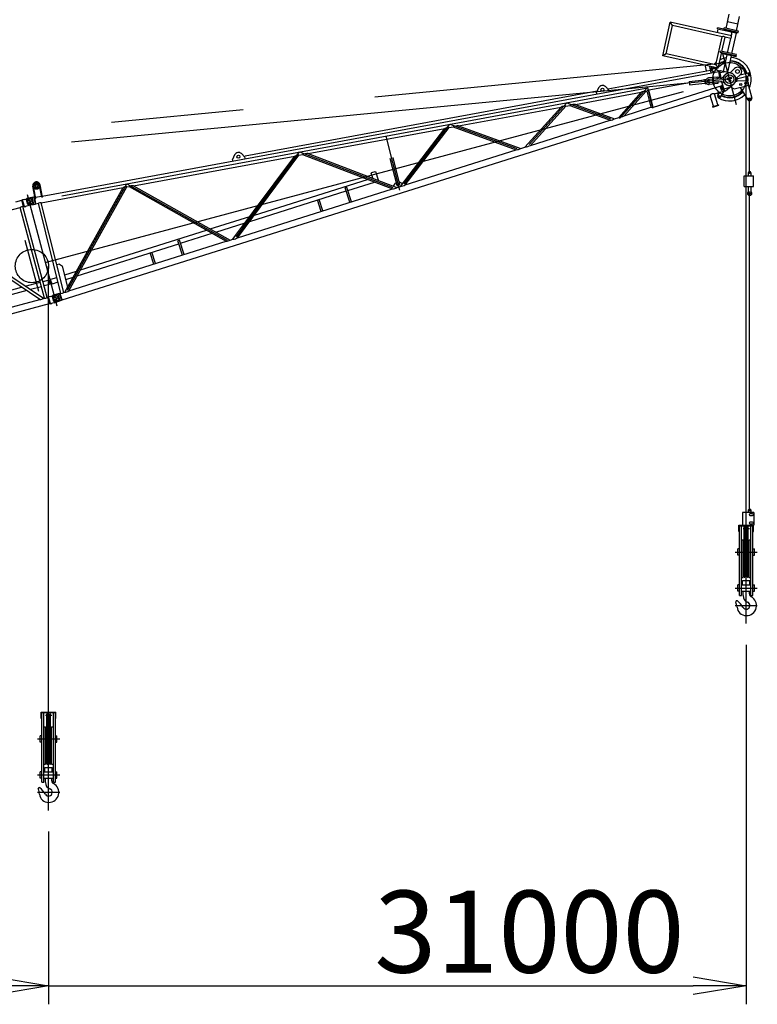
# Model space of a CAD drawing. Extents: x 3 to 208, y -2 to 295.
# Drawn here: x 136 to 164, y 181 to 218 of the extents above; entities that cross this region are included whole.
import ezdxf

# ---------------------------------------------------------------- set-up
doc = ezdxf.new("R2010")
doc.units = 0
doc.header["$LTSCALE"] = 20
for name, pattern in [('CENTER', [2, 1.25, -0.25, 0.25, -0.25]), ('HIDDEN', [0.375, 0.25, -0.125]), ('PHANTOM', [2.5, 1.25, -0.25, 0.25, -0.25, 0.25, -0.25])]:
    doc.linetypes.add(name, pattern=pattern)
doc.layers.get('0').update_dxf_attribs({"linetype": 'CONTINUOUS'})
doc.layers.add('Z0', color=7, linetype='CONTINUOUS')
doc.dimstyles.new('Z001', dxfattribs={"dimtxt": 3.1, "dimasz": 2, "dimexe": 0.7, "dimexo": 0.8, "dimgap": 0.09, "dimtad": 1, "dimdec": 3, "dimlfac": 250, "dimdsep": 46, "dimtxsty": 'STANDARD', "dimcen": 0.09, "dimaunit": 1, "dimadec": 4, "dimazin": 2, "dimtfac": 0.903226, "dimtdec": 4, "dimtmove": 0, "dimatfit": 3, "dimfxl": 1, "dimtvp": 0.66129, "dimtolj": 1, "dimtzin": 0, "dimarcsym": 0})

# ---------------------------------------------------------------- blocks, each defined once
blk = doc.blocks.new('_OPEN')
at = {"color": 0, "linetype": 'BYBLOCK', "lineweight": -2}
for p, q in [((-1, 0.166667), (0, 0)), ((0, 0), (-1, -0.166667)), ((0, 0), (-1, 0))]:
    blk.add_line(p, q, dxfattribs=at)
blk = doc.blocks.new('*D19')
at = {"layer": 'Z0', "color": 0, "linetype": 'BYBLOCK', "lineweight": -2}
for p, q in [((137.323, 187.12), (137.323, 180.582)), ((110.934, 181.282), (135.323, 181.282))]:
    blk.add_line(p, q, dxfattribs=at)
at = {"layer": 'Z0', "color": 0, "linetype": 'BYBLOCK', "xscale": 2, "yscale": 2, "zscale": 2}
blk.add_blockref('_OPEN', (137.323, 181.282), dxfattribs=at)
at = {"layer": 'Z0', "color": 0, "linetype": 'BYBLOCK', "insert": (129.123, 183.332), "char_height": 3.1, "attachment_point": 5, "line_spacing_factor": 0.774194}
blk.add_mtext('\\A1;24400', dxfattribs=at)
blk = doc.blocks.new('_NONE')
blk = doc.blocks.new('*D20')
at = {"layer": 'Z0', "color": 0, "linetype": 'BYBLOCK', "lineweight": -2}
for p, q in [((163.712, 194.191), (163.712, 180.582)), ((137.323, 187.12), (137.323, 180.582)), ((137.323, 181.282), (161.712, 181.282))]:
    blk.add_line(p, q, dxfattribs=at)
at = {"layer": 'Z0', "color": 0, "linetype": 'BYBLOCK', "xscale": 2, "yscale": 2, "zscale": 2}
blk.add_blockref('_OPEN', (163.712, 181.282), dxfattribs=at)
at = {"layer": 'Z0', "color": 0, "linetype": 'BYBLOCK', "insert": (155.512, 183.332), "char_height": 3.1, "attachment_point": 5, "line_spacing_factor": 0.774194}
blk.add_mtext('\\A1;31000', dxfattribs=at)

msp = doc.modelspace()

# ---------------------------------------------------------------- linework, layer by layer
at = {"layer": 'Z0', "color": 3, "linetype": 'CONTINUOUS'}
for p, q in [((162.9529219, 217.5161242), (163.0735109, 218.0547913)), ((160.5535165, 216.4767897), (160.8394344, 217.7539774)), ((163.1512143, 217.2364504), (160.8394344, 217.7539774)), ((160.9218382, 217.6240371), (160.8394344, 217.7539774)), ((163.3983119, 217.6746541), (163.0079734, 217.7620374)), ((163.3432604, 217.4287408), (163.4638494, 217.967408)), ((160.6834568, 216.5591936), (160.9218382, 217.6240371)), ((162.8063927, 217.202151), (160.9218382, 217.6240371)), ((162.6223005, 217.5040596), (162.630165, 217.5391901)), ((162.6223005, 217.5040596), (163.1604859, 217.3835786)), ((162.6242573, 217.3544177), (162.6560648, 217.4965009)), ((163.3718082, 217.373162), (162.630165, 217.5391901)), ((162.8643682, 217.4867602), (162.8748542, 217.5336008)), ((162.8643682, 217.4867602), (163.4108421, 217.3644236)), ((163.4213281, 217.4112642), (162.8748542, 217.5336008)), ((163.1121805, 217.2451887), (163.1599527, 217.2754842)), ((163.1742835, 217.3394998), (163.143988, 217.3872719)), ((163.1512143, 217.2364504), (163.1830218, 217.3785336)), ((163.1687745, 217.3817231), (163.1707843, 217.3907009)), ((163.1687745, 217.3817231), (163.3639437, 217.3380315)), ((163.3659536, 217.3470093), (163.1707843, 217.3907009)), ((163.17493, 216.5605439), (163.3496964, 217.341221)), ((163.3639437, 217.3380315), (163.3659536, 217.3470093)), ((163.3681679, 217.3569007), (163.3718082, 217.373162)), ((162.5680113, 216.1373075), (162.8063927, 217.202151)), ((162.7933741, 216.645961), (162.9125647, 217.1783828)), ((163.1274461, 217.1302783), (162.9125647, 217.1783828)), ((163.0082554, 216.5978565), (163.1274461, 217.1302783)), ((160.6834568, 216.5591936), (160.5535165, 216.4767897)), ((162.5680113, 216.1373075), (160.6834568, 216.5591936)), ((162.6504151, 216.0073671), (162.7855096, 216.6108305)), ((162.7324235, 216.6227146), (162.740288, 216.6578451)), ((162.7324235, 216.6227146), (163.3374483, 216.4872707)), ((163.3453127, 216.5224011), (162.740288, 216.6578451)), ((162.8195222, 216.5540282), (162.8300082, 216.6008688)), ((163.3269623, 216.44043), (162.8195222, 216.5540282)), ((162.8500918, 215.8913438), (162.9899049, 216.5158854)), ((163.3374483, 216.4872707), (163.3453127, 216.5224011)), ((162.6504151, 216.0073671), (160.5535165, 216.4767897)), ((162.5680113, 216.1373075), (162.6504151, 216.0073671)), ((163.0167664, 215.8540311), (163.1565795, 216.4785728)), ((163.3269623, 216.44043), (163.3374483, 216.4872707)), ((137.0814617, 211.171441), (162.671338, 215.8847334)), ((158.4778203, 215.2235871), (162.3678402, 215.9400736)), ((162.178193, 216.1085074), (162.1621466, 216.0852155)), ((162.1621466, 216.0852155), (162.1947516, 215.9081932)), ((162.178193, 216.1085074), (162.1894019, 216.110572)), ((162.3876568, 215.8324834), (162.3427602, 216.0762404)), ((162.4002401, 215.9336413), (162.5260612, 215.8579755)), ((162.4401342, 215.8872616), (162.4362255, 215.9120005)), ((162.4401342, 215.8872616), (162.4527773, 215.8892592)), ((162.4527773, 215.8892592), (162.4505448, 215.9033892)), ((162.4620836, 216.036478), (162.6927732, 215.8977468)), ((162.671338, 215.8847334), (162.7001895, 215.9022493)), ((162.7119279, 215.6720087), (162.671338, 215.8847334)), ((162.7382598, 215.9163791), (162.6989215, 215.9091335)), ((162.6989215, 215.9091335), (162.7501328, 215.6310922)), ((162.9376115, 215.8717512), (162.7134126, 215.8304569)), ((163.1348906, 215.8275872), (162.7382598, 215.9163791)), ((163.0244876, 215.8262771), (163.0176269, 215.8538385)), ((163.2735921, 216.0001627), (163.1152795, 215.8473977)), ((163.1342606, 215.8277274), (163.1152795, 215.8473977)), ((163.4957956, 215.7698898), (163.337483, 215.6171249)), ((163.479337, 215.7540079), (163.8054618, 215.8351888)), ((160.0306838, 215.1881656), (161.5632639, 215.4704452)), ((161.5592922, 215.5119605), (162.1406381, 215.5675757)), ((161.5592922, 215.5119605), (161.5714819, 215.3845423)), ((161.5714819, 215.3845423), (162.1528277, 215.4401574)), ((162.0365524, 215.5576182), (162.1397719, 215.5766298)), ((162.1391144, 215.583503), (162.2000942, 215.5893367)), ((162.1391144, 215.583503), (162.1543514, 215.4242301)), ((162.1543514, 215.4242301), (162.2153312, 215.4300638)), ((162.6167245, 215.673395), (162.2902152, 215.6421591)), ((162.6224384, 215.6136677), (162.2959291, 215.5824318)), ((162.3010537, 215.5708673), (162.3202009, 215.5807355)), ((162.3109577, 215.4673399), (162.3010537, 215.5708673)), ((162.634628, 215.4862494), (162.3081187, 215.4550135)), ((162.3109577, 215.4673399), (162.3316287, 215.4612809)), ((162.6403419, 215.4265221), (162.3138326, 215.3952862)), ((162.6387466, 215.6112096), (162.3202009, 215.5807355)), ((162.6501743, 215.491755), (162.3316287, 215.4612809)), ((162.6224384, 215.6136677), (162.6167245, 215.673395)), ((162.6175628, 215.6646321), (162.7004698, 215.6799024)), ((162.634628, 215.4862494), (162.6403419, 215.4265221)), ((162.6387466, 215.6112096), (162.6459484, 215.6199351)), ((162.7286068, 215.6278427), (162.6459484, 215.6199351)), ((162.6588998, 215.4845532), (162.6501743, 215.491755)), ((162.7415583, 215.4924608), (162.6588998, 215.4845532)), ((162.7004698, 215.6799024), (162.7470537, 215.6478096)), ((162.778727, 215.492547), (162.8917037, 215.1346775)), ((163.2385673, 215.4110911), (162.929848, 215.1467194)), ((163.3054416, 215.5046175), (163.368579, 215.5203341)), ((163.337483, 215.6171249), (163.318502, 215.6367952)), ((163.6930921, 215.5374005), (163.368579, 215.5203341)), ((163.8344483, 215.7187423), (163.4414073, 215.6209042)), ((163.7904682, 215.3986396), (163.9209076, 214.8746305)), ((137.8253701, 211.1854231), (159.9793927, 215.26588)), ((144.7639506, 212.6976867), (158.0754935, 215.1494842)), ((157.2566164, 214.6413479), (159.7403364, 215.0988139)), ((158.1299999, 215.2651602), (158.0495753, 215.0944795)), ((158.0604437, 215.0354721), (158.0495753, 215.0944795)), ((158.3856771, 215.3122523), (158.521635, 215.1814262)), ((158.5325033, 215.1224187), (158.521635, 215.1814262)), ((159.7403364, 215.0988139), (158.8891889, 214.1448112)), ((159.9756628, 215.2808638), (158.9234352, 214.1014819)), ((159.9148164, 215.1309506), (159.092167, 214.2088898)), ((159.9148164, 215.1309506), (159.9550742, 215.1383655)), ((159.9550742, 215.1383655), (160.1067174, 214.5291756)), ((159.9756628, 215.2808638), (160.1595064, 214.5423162)), ((160.19685, 214.520633), (160.0306838, 215.1881656)), ((162.7856071, 215.3378839), (160.19685, 214.520633)), ((162.5096896, 215.0340029), (162.8559003, 215.1432989)), ((162.6406451, 214.6191828), (162.5096896, 215.0340029)), ((162.6393668, 214.973007), (162.7150327, 215.0988281)), ((162.7287063, 215.3055338), (162.7515929, 215.3127589)), ((162.7287063, 215.3055338), (162.7720571, 215.168214)), ((162.7422035, 214.9111635), (162.8809347, 215.141853)), ((162.7515929, 215.3127589), (162.7949437, 215.1754392)), ((162.7720571, 215.168214), (162.7949437, 215.1754392)), ((162.7856071, 215.3378839), (162.8117096, 215.3880701)), ((162.7920274, 215.350228), (162.8559003, 215.1432989)), ((162.8559003, 215.1432989), (162.8895963, 215.1413528)), ((163.0850143, 215.279596), (162.8676199, 215.2109662)), ((162.929848, 215.1467194), (162.8917037, 215.1346775)), ((163.1472946, 215.3329297), (163.1404338, 215.3604912)), ((163.1597582, 215.2828602), (163.1472946, 215.3329297)), ((163.1597582, 215.2828602), (163.2567135, 215.2245536)), ((163.2567135, 215.2245536), (163.7224994, 215.3404997)), ((163.4789379, 215.279871), (163.7757403, 214.8124243)), ((137.8318348, 207.2433928), (162.3468131, 214.982584)), ((156.929883, 214.7042035), (155.5075236, 213.126426)), ((156.929883, 214.7042035), (158.5822792, 214.0929855)), ((162.4777686, 214.567764), (162.3468131, 214.982584)), ((152.8351177, 213.8269705), (156.7090589, 214.5404955)), ((156.7090589, 214.5404955), (155.3431715, 213.0253606)), ((156.8847085, 214.5728477), (155.5479288, 213.0900009)), ((156.8847085, 214.5728477), (157.0472533, 214.6027861)), ((157.0472533, 214.6027861), (158.5634065, 214.0419642)), ((157.2566164, 214.6413479), (158.7326106, 214.0953806)), ((159.092167, 214.2088898), (160.1067174, 214.5291756)), ((162.4447737, 214.5573478), (162.67364, 214.6295991)), ((162.4519989, 214.5344611), (162.4447737, 214.5573478)), ((162.4519989, 214.5344611), (162.6808651, 214.6067125)), ((162.6808651, 214.6067125), (162.67364, 214.6295991)), ((155.5479288, 213.0900009), (158.5634065, 214.0419642)), ((158.7326106, 214.0953806), (158.8891889, 214.1448112)), ((147.1399189, 212.7779956), (152.3145349, 213.7310865)), ((150.6318903, 211.5380451), (152.3145349, 213.7310865)), ((150.7697004, 211.6282909), (152.5043242, 213.8890783)), ((150.8128601, 211.5951759), (152.4742396, 213.7605018)), ((152.4742396, 213.7605018), (152.6234882, 213.7879913)), ((152.5043242, 213.8890783), (155.0318613, 212.9723672)), ((152.6234882, 213.7879913), (155.0133133, 212.9212269)), ((152.8351177, 213.8269705), (155.1839177, 212.9750854)), ((144.4300385, 209.6264014), (146.8199398, 212.8420953)), ((146.8199398, 212.8420953), (150.348115, 211.493139)), ((150.8128601, 211.5951759), (155.0133133, 212.9212269)), ((155.1839177, 212.9750854), (155.3431715, 213.0253606)), ((140.5377904, 211.5619771), (146.6354699, 212.6850832)), ((144.3615947, 212.7292151), (144.2811701, 212.5585345)), ((144.2920384, 212.499527), (144.2811701, 212.5585345)), ((144.2965889, 209.5380389), (146.6354699, 212.6850832)), ((144.4737006, 209.5939517), (146.7925261, 212.7140108)), ((144.6172719, 212.7763073), (144.7532297, 212.6454812)), ((144.7479042, 212.6743948), (144.7639506, 212.6976867)), ((144.7640981, 212.5864737), (144.7479042, 212.6743948)), ((146.7925261, 212.7140108), (146.9343122, 212.7401258)), ((146.9343122, 212.7401258), (150.3286874, 211.4423263)), ((147.1399189, 212.7779956), (150.4955586, 211.4950063)), ((150.2383597, 212.602258), (150.4935573, 211.5770631)), ((150.3439378, 212.6285392), (150.5990135, 211.6038339)), ((149.5449962, 212.0621525), (149.531945, 212.0370594)), ((149.5861335, 211.8654097), (149.531945, 212.0370594)), ((149.5449962, 212.0621525), (149.6746871, 212.1030949)), ((149.6746871, 212.1030949), (149.6997802, 212.0900437)), ((149.800932, 211.769631), (149.6997802, 212.0900437)), ((163.7932766, 212.0553061), (163.7932766, 211.9353061)), ((163.7932766, 212.0553061), (163.7932766, 211.9353061)), ((163.8932766, 212.0553061), (163.8932766, 211.9353061)), ((163.8932766, 212.0553061), (163.8932766, 211.9353061)), ((145.1121501, 210.4530073), (149.3867487, 211.8024655)), ((148.6442744, 211.38351), (149.6511526, 211.7013738)), ((149.5536199, 211.8551454), (149.5861335, 211.8654097)), ((149.800932, 211.769631), (149.7970091, 211.7620884)), ((150.4720647, 211.6634045), (150.4493487, 211.6577499)), ((150.6049079, 211.6964726), (150.5776428, 211.6896856)), ((150.6049079, 211.6964726), (150.7123775, 211.6429465)), ((163.6312766, 211.9353061), (163.9912766, 211.9353061)), ((163.6312766, 211.5353061), (163.6312766, 211.9353061)), ((163.6312766, 211.9353061), (163.9912766, 211.9353061)), ((163.6312766, 211.5353061), (163.6312766, 211.9353061)), ((163.9912766, 211.5353061), (163.9912766, 211.9353061)), ((163.9912766, 211.5353061), (163.9912766, 211.9353061)), ((136.8138101, 211.0788268), (136.727588, 211.5469526)), ((136.7671312, 211.4647557), (136.7435282, 211.4604083)), ((136.8374131, 211.0831741), (136.7671312, 211.4647557)), ((136.816669, 211.5712026), (136.8588551, 211.6071516)), ((136.8267087, 211.5166938), (136.816669, 211.5712026)), ((136.8789345, 211.4981341), (136.8267087, 211.5166938)), ((136.8588551, 211.6071516), (136.9110809, 211.5885919)), ((136.9211206, 211.5340832), (136.8789345, 211.4981341)), ((136.9110809, 211.5885919), (136.9211206, 211.5340832)), ((136.9952933, 211.5067799), (137.0188963, 211.5111272)), ((137.0655752, 211.1251984), (136.9952933, 211.5067799)), ((137.0891782, 211.1295457), (137.0029561, 211.5976715)), ((137.048582, 210.9193144), (140.1440654, 211.4894586)), ((137.9401458, 207.5313584), (140.1440654, 211.4894586)), ((138.0437046, 207.6055202), (140.2897819, 211.6393328)), ((138.0912334, 207.5790556), (140.2828254, 211.5150162)), ((140.2828254, 211.5150162), (140.370793, 211.5312186)), ((140.2897819, 211.6393328), (144.0733486, 209.5065197)), ((140.370793, 211.5312186), (144.0466351, 209.4591304)), ((140.5377904, 211.5619771), (144.1886594, 209.5039664)), ((144.4737006, 209.5939517), (150.3286874, 211.4423263)), ((144.9329362, 210.2118689), (148.5832434, 211.364243)), ((148.6074262, 211.5002318), (148.5463952, 211.4809648)), ((148.7190157, 210.9341652), (148.5463952, 211.4809648)), ((148.7800467, 210.9534323), (148.6074262, 211.5002318)), ((150.3081177, 211.4407715), (150.313027, 211.4483139)), ((150.3081177, 211.4407715), (150.3095355, 211.4362802)), ((150.3737362, 211.5415836), (150.4493487, 211.6577499)), ((150.4955586, 211.4950063), (150.6318903, 211.5380451)), ((150.4997677, 211.5786091), (150.5008135, 211.5744078)), ((150.5929249, 211.6017983), (150.5939707, 211.597597)), ((163.6312766, 211.5353061), (163.9912766, 211.5353061)), ((163.6312766, 211.5353061), (163.9912766, 211.5353061)), ((163.7932766, 211.5353061), (163.7932766, 211.3402984)), ((163.7932766, 211.5353061), (163.7932766, 211.3402984)), ((163.8932766, 211.5353061), (163.8932766, 211.3402984)), ((163.8932766, 211.5353061), (163.8932766, 211.3402984)), ((136.0887356, 210.949663), (136.3130939, 211.0097796)), ((136.3130939, 211.0097796), (136.3404601, 211.0295357)), ((136.3757281, 210.7760256), (136.3130939, 211.0097796)), ((136.3396837, 211.0324335), (136.3425121, 211.0373324)), ((136.4100824, 210.7697016), (136.3396837, 211.0324335)), ((136.3425121, 211.0373324), (136.3966039, 211.0518263)), ((136.399629, 211.0405367), (136.3966039, 211.0518263)), ((136.399629, 211.0405367), (136.6079675, 211.0963608)), ((136.487056, 211.023351), (136.6560116, 211.0686225)), ((136.5331694, 210.8512535), (136.487056, 211.023351)), ((136.4896558, 211.0646593), (136.5031477, 211.0842434)), ((136.4963394, 211.0743609), (136.5907807, 211.0917556)), ((136.7588467, 211.1313395), (136.5031477, 211.0842434)), ((136.6079675, 211.0963608), (136.6916324, 211.0480569)), ((136.6098579, 211.0952694), (136.7053101, 211.1128503)), ((136.6743867, 210.8484808), (136.7226907, 210.9321458)), ((136.7170338, 210.9223478), (136.6818344, 211.0537137)), ((136.7226907, 210.9321458), (136.6916324, 211.0480569)), ((136.7053101, 211.1128503), (136.7529549, 210.854173)), ((136.7635051, 211.1281302), (136.7588467, 211.1313395)), ((136.7635051, 211.1281302), (136.8127748, 210.8606298)), ((136.7972473, 211.1190927), (136.7640485, 211.1251798)), ((136.7848279, 211.23618), (136.8084309, 211.2405274)), ((136.7972473, 211.1190927), (136.8060936, 211.1207221)), ((136.8410829, 210.881096), (136.7972473, 211.1190927)), ((136.8374131, 211.0831741), (136.8138101, 211.0788268)), ((136.8296966, 211.1250694), (137.0578587, 211.1670937)), ((137.036593, 211.2825516), (137.060196, 211.2868989)), ((137.8954448, 207.5172466), (137.048582, 210.9193144)), ((137.0891782, 211.1295457), (137.0655752, 211.1251984)), ((147.6359163, 210.592239), (147.500144, 211.0223168)), ((147.6969473, 210.6115061), (147.561175, 211.0415838)), ((133.2089409, 209.9274875), (136.2493338, 210.7421583)), ((137.170212, 207.3053942), (136.2493338, 210.7421583)), ((136.3544265, 210.7703178), (136.3757281, 210.7760256)), ((137.2753047, 207.3335537), (136.3544265, 210.7703178)), ((136.3757281, 210.7760256), (136.409306, 210.7725994)), ((136.4100824, 210.7697016), (136.4149814, 210.7668732)), ((136.4149814, 210.7668732), (136.4690733, 210.7813671)), ((136.4660482, 210.7926567), (136.6743867, 210.8484808)), ((136.4690733, 210.7813671), (136.4660482, 210.7926567)), ((136.5331694, 210.8512535), (136.702125, 210.896525)), ((136.5462247, 210.8141399), (136.5538666, 210.8088753)), ((136.8095656, 210.8559714), (136.5538666, 210.8088753)), ((136.5695795, 210.8203978), (136.7529549, 210.854173)), ((136.8127748, 210.8606298), (136.8095656, 210.8559714)), ((136.8410829, 210.881096), (136.8122314, 210.8635801)), ((136.8410829, 210.881096), (136.941377, 210.8995688)), ((137.7914935, 207.48443), (136.941377, 210.8995688)), ((143.4409854, 209.9254334), (144.9350384, 210.3970945)), ((136.9929127, 207.257887), (133.0693881, 209.8900944)), ((137.1324656, 207.2952801), (133.2089409, 209.9274875)), ((138.5354182, 208.3767833), (143.2989611, 209.8805975)), ((143.6508588, 209.8071269), (144.7558245, 210.1559561)), ((138.0912334, 207.5790556), (144.0466351, 209.4591304)), ((142.2754608, 209.5012787), (142.2144298, 209.4820117)), ((142.3870502, 208.9352121), (142.2144298, 209.4820117)), ((142.4480812, 208.9544792), (142.2754608, 209.5012787)), ((142.3123089, 209.3845569), (143.5088345, 209.7622909)), ((144.1886594, 209.5039664), (144.2965889, 209.5380389)), ((138.4107347, 208.1528598), (142.2512779, 209.3652899)), ((141.3039509, 208.5932859), (141.1681786, 209.0233637)), ((141.3649818, 208.612553), (141.2292096, 209.0426307)), ((137.7319021, 208.5882252), (137.6348634, 208.5640697)), ((137.7319021, 208.5882252), (137.8530963, 208.5153419)), ((138.0492567, 207.7273146), (137.8530963, 208.5153419)), ((137.9347871, 208.1871687), (138.3843306, 208.3290861)), ((137.1130252, 207.9391892), (137.3116195, 207.9924024)), ((137.3116195, 207.9924024), (137.3361144, 207.9782603)), ((137.3361144, 207.9782603), (137.3713138, 207.8468944)), ((137.4012137, 207.9977507), (137.4142649, 208.0228438)), ((137.4421561, 207.8680599), (137.4012137, 207.9977507)), ((137.4142649, 208.0228438), (137.6397489, 208.0940274)), ((137.9773821, 208.0160536), (138.2596471, 208.1051626)), ((136.4955801, 207.5915367), (131.1868232, 206.1690596)), ((131.2898, 206.3788607), (136.301499, 207.7217415)), ((136.4410519, 207.7591345), (137.0079324, 207.9110297)), ((137.0534846, 207.7410268), (136.6351329, 207.6289298)), ((137.3571717, 207.8223995), (137.1585773, 207.7691863)), ((137.3713138, 207.8468944), (137.3571717, 207.8223995)), ((137.4421561, 207.8680599), (137.4672492, 207.8550086)), ((137.4672492, 207.8550086), (137.6823439, 207.9229123)), ((130.9229453, 205.6314442), (136.9929127, 207.257887)), ((137.1324656, 207.2952801), (137.170212, 207.3053942)), ((137.2753047, 207.3335537), (137.2966063, 207.3392615)), ((137.2966063, 207.3392615), (137.3239725, 207.3590176)), ((137.3592405, 207.1055074), (137.2966063, 207.3392615)), ((137.323196, 207.3619153), (137.3260245, 207.3668143)), ((137.3935948, 207.0991835), (137.323196, 207.3619153)), ((137.3260245, 207.3668143), (137.3801163, 207.3813082)), ((137.3831414, 207.3700185), (137.3801163, 207.3813082)), ((137.3831414, 207.3700185), (137.5914799, 207.4258427)), ((137.4656411, 207.3921243), (137.4714381, 207.4032701)), ((137.4659007, 207.3926234), (137.668529, 207.4565916)), ((137.4705683, 207.3528328), (137.639524, 207.3981044)), ((137.5166817, 207.1807353), (137.4705683, 207.3528328)), ((137.7193765, 207.4815423), (137.4714381, 207.4032701)), ((137.5166817, 207.1807353), (137.6856374, 207.2260069)), ((137.5450847, 207.141797), (137.747713, 207.2057652)), ((137.8036698, 207.2145318), (137.5557313, 207.1362595)), ((137.5914799, 207.4258427), (137.6751448, 207.3775387)), ((137.6578991, 207.1779627), (137.7062031, 207.2616276)), ((137.7005462, 207.2518297), (137.6653468, 207.3831956)), ((137.668529, 207.4565916), (137.747713, 207.2057652)), ((137.7062031, 207.2616276), (137.6751448, 207.3775387)), ((137.7243952, 207.4789321), (137.7193765, 207.4815423)), ((137.7243952, 207.4789321), (137.80628, 207.2195504)), ((137.7589814, 207.4741662), (137.7252983, 207.4760713)), ((137.7589814, 207.4741662), (137.7914935, 207.48443)), ((137.8318348, 207.2433928), (137.7589814, 207.4741662)), ((137.80628, 207.2195504), (137.8036698, 207.2145318)), ((137.8318348, 207.2433928), (137.8053769, 207.2224112)), ((137.8954448, 207.5172466), (137.9401458, 207.5313584)), ((111.4406436, 200.1606403), (137.3592405, 207.1055074)), ((137.3592405, 207.1055074), (137.3928184, 207.1020813)), ((137.3935948, 207.0991835), (137.3984938, 207.0963551)), ((137.3984938, 207.0963551), (137.4525856, 207.1108489)), ((137.4495606, 207.1221386), (137.6578991, 207.1779627)), ((137.4525856, 207.1108489), (137.4495606, 207.1221386)), ((137.5375507, 207.1457155), (137.5557313, 207.1362595)), ((164.0032766, 199.1953061), (163.5672766, 199.1953061)), ((163.5672766, 199.1953061), (163.5672766, 198.7153061)), ((164.0032766, 199.1953061), (163.5672766, 199.1953061)), ((163.5672766, 199.1953061), (163.5672766, 198.7153061)), ((163.8032766, 199.2953061), (163.8232766, 199.3153061)), ((163.8032766, 199.2953061), (163.8232766, 199.3153061)), ((163.8032766, 199.1953061), (163.8032766, 199.2953061)), ((163.8032766, 199.1953061), (163.8032766, 199.2953061)), ((163.8632766, 199.3153061), (163.8232766, 199.3153061)), ((163.8632766, 199.3153061), (163.8232766, 199.3153061)), ((163.9552766, 199.1433061), (163.8512766, 199.1433061)), ((163.9552766, 199.1433061), (163.8512766, 199.1433061)), ((163.8512766, 199.0873061), (163.9552766, 199.0873061)), ((163.8512766, 199.0873061), (163.9552766, 199.0873061)), ((163.8632766, 199.3153061), (163.8832766, 199.2953061)), ((163.8632766, 199.3153061), (163.8832766, 199.2953061)), ((163.8832766, 199.2953061), (163.8832766, 199.1953061)), ((163.8832766, 199.2953061), (163.8832766, 199.1953061)), ((164.0032766, 199.1953061), (164.0032766, 198.7153061)), ((164.0032766, 199.1953061), (164.0032766, 198.7153061)), ((163.4324607, 198.4753061), (163.4324607, 198.7153061)), ((163.4324607, 198.7153061), (164.0032766, 198.7153061)), ((163.4324607, 198.4753061), (163.4324607, 198.7153061)), ((163.4324607, 198.7153061), (164.0032766, 198.7153061)), ((163.4564607, 198.6913061), (163.9684607, 198.6913061)), ((163.4564607, 196.0553061), (163.4564607, 198.6913061)), ((163.4564607, 198.6913061), (163.9684607, 198.6913061)), ((163.4564607, 196.0553061), (163.4564607, 198.6913061)), ((163.5324607, 196.0553061), (163.5324607, 198.6913061)), ((163.5324607, 196.0553061), (163.5324607, 198.6913061)), ((163.6414607, 196.7417061), (163.6414607, 198.6489061)), ((163.6414607, 198.6489061), (163.6653255, 198.6489061)), ((163.6414607, 196.7417061), (163.6414607, 198.6489061)), ((163.6414607, 198.6489061), (163.6653255, 198.6489061)), ((163.6653255, 196.7417061), (163.6653255, 198.6489061)), ((163.6852929, 198.5921484), (163.6653255, 198.6489061)), ((163.6653255, 196.7417061), (163.6653255, 198.6489061)), ((163.6852929, 198.5921484), (163.6653255, 198.6489061)), ((163.7396285, 198.5921484), (163.759596, 198.6489061)), ((163.7396285, 198.5921484), (163.759596, 198.6489061)), ((163.759596, 196.7417061), (163.759596, 198.6489061)), ((163.759596, 198.6489061), (163.7834607, 198.6489061)), ((163.759596, 196.7417061), (163.759596, 198.6489061)), ((163.759596, 198.6489061), (163.7834607, 198.6489061)), ((163.7834607, 196.7417061), (163.7834607, 198.6489061)), ((163.7834607, 196.7417061), (163.7834607, 198.6489061)), ((163.9552766, 198.8233061), (163.8512766, 198.8233061)), ((163.9552766, 198.8233061), (163.8512766, 198.8233061)), ((163.8512766, 198.7673061), (163.9552766, 198.7673061)), ((163.8512766, 198.7673061), (163.9552766, 198.7673061)), ((163.8924607, 196.0553061), (163.8924607, 198.6913061)), ((163.8924607, 196.0553061), (163.8924607, 198.6913061)), ((163.9684607, 196.0553061), (163.9684607, 198.6913061)), ((163.9684607, 196.0553061), (163.9684607, 198.6913061)), ((163.9684607, 196.0553061), (163.9684607, 198.6913061)), ((163.9684607, 196.0553061), (163.9684607, 198.6913061)), ((163.9924607, 198.4753061), (163.9924607, 198.7153061)), ((163.9924607, 198.4753061), (163.9924607, 198.7153061)), ((163.4564607, 198.4753061), (163.4324607, 198.4753061)), ((163.4564607, 198.4753061), (163.4324607, 198.4753061)), ((163.9684607, 198.4753061), (163.9924607, 198.4753061)), ((163.9684607, 198.4753061), (163.9924607, 198.4753061)), ((163.5324607, 198.1553061), (163.5964607, 198.1553061)), ((163.5324607, 198.1553061), (163.5964607, 198.1553061)), ((163.5964607, 196.7353061), (163.5964607, 198.1553061)), ((163.5964607, 196.7353061), (163.5964607, 198.1553061)), ((163.5964607, 197.9353061), (163.6204607, 197.9353061)), ((163.5964607, 197.9353061), (163.6204607, 197.9353061)), ((163.6204607, 197.3953061), (163.6204607, 197.9953061)), ((163.6204607, 197.9953061), (163.6414607, 197.9953061)), ((163.6204607, 197.3953061), (163.6204607, 197.9953061)), ((163.6204607, 197.9953061), (163.6414607, 197.9953061)), ((163.7834607, 197.9953061), (163.8044607, 197.9953061)), ((163.7834607, 197.9953061), (163.8044607, 197.9953061)), ((163.8044607, 197.3953061), (163.8044607, 197.9953061)), ((163.8044607, 197.3953061), (163.8044607, 197.9953061)), ((163.8044607, 197.9353061), (163.8284607, 197.9353061)), ((163.8044607, 197.9353061), (163.8284607, 197.9353061)), ((163.8284607, 196.7353061), (163.8284607, 198.1553061)), ((163.8284607, 198.1553061), (163.8924607, 198.1553061)), ((163.8284607, 196.7353061), (163.8284607, 198.1553061)), ((163.8284607, 198.1553061), (163.8924607, 198.1553061)), ((163.3964607, 197.5753061), (163.3964607, 197.8153061)), ((163.4564607, 197.8153061), (163.3964607, 197.8153061)), ((163.3964607, 197.5753061), (163.3964607, 197.8153061)), ((163.4564607, 197.8153061), (163.3964607, 197.8153061)), ((163.4564607, 197.5753061), (163.3964607, 197.5753061)), ((163.4564607, 197.5753061), (163.3964607, 197.5753061)), ((163.9684607, 197.8153061), (164.0284607, 197.8153061)), ((163.9684607, 197.8153061), (164.0284607, 197.8153061)), ((163.9684607, 197.5753061), (164.0284607, 197.5753061)), ((163.9684607, 197.5753061), (164.0284607, 197.5753061)), ((164.0284607, 197.5753061), (164.0284607, 197.8153061)), ((164.0284607, 197.5753061), (164.0284607, 197.8153061)), ((163.5964607, 197.4553061), (163.6204607, 197.4553061)), ((163.5964607, 197.4553061), (163.6204607, 197.4553061)), ((163.6204607, 197.3953061), (163.6414607, 197.3953061)), ((163.6204607, 197.3953061), (163.6414607, 197.3953061)), ((163.7834607, 197.3953061), (163.8044607, 197.3953061)), ((163.7834607, 197.3953061), (163.8044607, 197.3953061)), ((163.8044607, 197.4553061), (163.8284607, 197.4553061)), ((163.8044607, 197.4553061), (163.8284607, 197.4553061)), ((163.6852929, 196.7984638), (163.6653255, 196.7417061)), ((163.6852929, 196.7984638), (163.6653255, 196.7417061)), ((163.7396285, 196.7984638), (163.759596, 196.7417061)), ((163.7396285, 196.7984638), (163.759596, 196.7417061)), ((163.4564607, 196.4553061), (163.3964607, 196.4553061)), ((163.3964607, 196.2153061), (163.3964607, 196.4553061)), ((163.4564607, 196.4553061), (163.3964607, 196.4553061)), ((163.3964607, 196.2153061), (163.3964607, 196.4553061)), ((163.5324607, 196.7353061), (163.5964607, 196.7353061)), ((163.5324607, 196.7353061), (163.5964607, 196.7353061)), ((163.5324607, 196.4553061), (163.8924607, 196.4553061)), ((163.5324607, 196.4553061), (163.8924607, 196.4553061)), ((163.5724607, 196.6153061), (163.8524607, 196.6153061)), ((163.5724607, 196.4553061), (163.5724607, 196.6153061)), ((163.5724607, 196.6153061), (163.8524607, 196.6153061)), ((163.5724607, 196.4553061), (163.5724607, 196.6153061)), ((163.6414607, 196.7417061), (163.6653255, 196.7417061)), ((163.6414607, 196.7417061), (163.6653255, 196.7417061)), ((163.759596, 196.7417061), (163.7834607, 196.7417061)), ((163.759596, 196.7417061), (163.7834607, 196.7417061)), ((163.8284607, 196.7353061), (163.8924607, 196.7353061)), ((163.8284607, 196.7353061), (163.8924607, 196.7353061)), ((163.8524607, 196.4553061), (163.8524607, 196.6153061)), ((163.8524607, 196.4553061), (163.8524607, 196.6153061)), ((163.9684607, 196.4553061), (164.0284607, 196.4553061)), ((163.9684607, 196.4553061), (164.0284607, 196.4553061)), ((164.0284607, 196.2153061), (164.0284607, 196.4553061)), ((164.0284607, 196.2153061), (164.0284607, 196.4553061)), ((163.4564607, 196.2153061), (163.3964607, 196.2153061)), ((163.4564607, 196.2153061), (163.3964607, 196.2153061)), ((163.4564607, 196.0553061), (163.5324607, 196.0553061)), ((163.4564607, 196.0553061), (163.5324607, 196.0553061)), ((163.5324607, 196.2153061), (163.8924607, 196.2153061)), ((163.5324607, 196.2153061), (163.8924607, 196.2153061)), ((163.5924607, 196.0495572), (163.5924607, 196.2153061)), ((163.5924607, 196.0495572), (163.5924607, 196.2153061)), ((163.8324607, 196.1152765), (163.8324607, 196.2153061)), ((163.8324607, 196.1152765), (163.8324607, 196.2153061)), ((163.8924607, 196.0553061), (163.9684607, 196.0553061)), ((163.8924607, 196.0553061), (163.9684607, 196.0553061)), ((163.9684607, 196.2153061), (164.0284607, 196.2153061)), ((163.9684607, 196.2153061), (164.0284607, 196.2153061)), ((137.0433671, 191.4043698), (137.0433671, 191.6443698)), ((137.0433671, 191.6443698), (137.6033671, 191.6443698)), ((137.0673671, 191.6203698), (137.5793671, 191.6203698)), ((137.0673671, 188.9843698), (137.0673671, 191.6203698)), ((137.1433671, 188.9843698), (137.1433671, 191.6203698)), ((137.2523671, 189.6707698), (137.2523671, 191.5779698)), ((137.2523671, 191.5779698), (137.2762319, 191.5779698)), ((137.2762319, 189.6707698), (137.2762319, 191.5779698)), ((137.2961993, 191.5212121), (137.2762319, 191.5779698)), ((137.350535, 191.5212121), (137.3705024, 191.5779698)), ((137.3705024, 189.6707698), (137.3705024, 191.5779698)), ((137.3705024, 191.5779698), (137.3943671, 191.5779698)), ((137.3943671, 189.6707698), (137.3943671, 191.5779698)), ((137.5033671, 188.9843698), (137.5033671, 191.6203698)), ((137.5793671, 188.9843698), (137.5793671, 191.6203698)), ((137.5793671, 188.9843698), (137.5793671, 191.6203698)), ((137.6033671, 191.4043698), (137.6033671, 191.6443698)), ((137.0673671, 191.4043698), (137.0433671, 191.4043698)), ((137.5793671, 191.4043698), (137.6033671, 191.4043698)), ((137.1433671, 191.0843698), (137.2073671, 191.0843698)), ((137.2073671, 189.6643698), (137.2073671, 191.0843698)), ((137.2073671, 190.8643698), (137.2313671, 190.8643698)), ((137.2313671, 190.3243698), (137.2313671, 190.9243698)), ((137.2313671, 190.9243698), (137.2523671, 190.9243698)), ((137.3943671, 190.9243698), (137.4153671, 190.9243698)), ((137.4153671, 190.3243698), (137.4153671, 190.9243698)), ((137.4153671, 190.8643698), (137.4393671, 190.8643698)), ((137.4393671, 189.6643698), (137.4393671, 191.0843698)), ((137.4393671, 191.0843698), (137.5033671, 191.0843698)), ((137.0073671, 190.5043698), (137.0073671, 190.7443698)), ((137.0673671, 190.7443698), (137.0073671, 190.7443698)), ((137.0673671, 190.5043698), (137.0073671, 190.5043698)), ((137.5793671, 190.7443698), (137.6393671, 190.7443698)), ((137.5793671, 190.5043698), (137.6393671, 190.5043698)), ((137.6393671, 190.5043698), (137.6393671, 190.7443698)), ((137.2073671, 190.3843698), (137.2313671, 190.3843698)), ((137.2313671, 190.3243698), (137.2523671, 190.3243698)), ((137.3943671, 190.3243698), (137.4153671, 190.3243698)), ((137.4153671, 190.3843698), (137.4393671, 190.3843698)), ((137.2961993, 189.7275275), (137.2762319, 189.6707698)), ((137.350535, 189.7275275), (137.3705024, 189.6707698)), ((137.0673671, 189.3843698), (137.0073671, 189.3843698)), ((137.0073671, 189.1443698), (137.0073671, 189.3843698)), ((137.1433671, 189.6643698), (137.2073671, 189.6643698)), ((137.1433671, 189.3843698), (137.5033671, 189.3843698)), ((137.1833671, 189.5443698), (137.4633671, 189.5443698)), ((137.1833671, 189.3843698), (137.1833671, 189.5443698)), ((137.2523671, 189.6707698), (137.2762319, 189.6707698)), ((137.3705024, 189.6707698), (137.3943671, 189.6707698)), ((137.4393671, 189.6643698), (137.5033671, 189.6643698)), ((137.4633671, 189.3843698), (137.4633671, 189.5443698)), ((137.5793671, 189.3843698), (137.6393671, 189.3843698)), ((137.6393671, 189.1443698), (137.6393671, 189.3843698)), ((137.0673671, 189.1443698), (137.0073671, 189.1443698)), ((137.0673671, 188.9843698), (137.1433671, 188.9843698)), ((137.1433671, 189.1443698), (137.5033671, 189.1443698)), ((137.2033671, 188.9786209), (137.2033671, 189.1443698)), ((137.4433671, 189.0443402), (137.4433671, 189.1443698)), ((137.5033671, 188.9843698), (137.5793671, 188.9843698)), ((137.5793671, 189.1443698), (137.6393671, 189.1443698))]:
    msp.add_line(p, q, dxfattribs=at)
at = {"layer": 'Z0', "color": 3, "linetype": 'PHANTOM'}
msp.add_line((163.4108421, 217.3644236), (163.4213281, 217.4112642), dxfattribs=at)
at = {"layer": 'Z0', "color": 3, "linetype": 'CENTER'}
for p, q in [((163.3412798, 214.6274583), (162.8236417, 216.5593099)), ((30.216329, 203.3832566), (163.0218464, 216.2204614)), ((137.1956487, 208.6570337), (164.0483865, 215.8522032)), ((163.0824607, 215.5933841), (30.2642816, 202.8871688)), ((162.5028385, 215.3517406), (162.4690672, 215.7047526)), ((163.7124607, 194.9913061), (163.7124607, 215.6743927)), ((163.7124607, 194.9913061), (163.7124607, 215.5933841)), ((163.8432766, 212.0553061), (163.8432766, 214.8553061)), ((163.8432766, 212.0553061), (163.8432766, 214.8553061)), ((150.0850187, 213.4434765), (150.5939006, 211.3991657)), ((136.5071775, 211.2264377), (137.6356419, 207.0149601)), ((136.50719, 211.2263964), (137.635641, 207.0149598)), ((163.8432766, 199.2753061), (163.8432766, 211.2753061)), ((163.8432766, 199.2753061), (163.8432766, 211.2753061)), ((136.9521862, 207.556522), (136.4345481, 209.4883736)), ((110.8065551, 201.5860974), (137.1956487, 208.6570337)), ((137.3233671, 187.9203698), (137.3233671, 208.5224478)), ((163.5924607, 198.5953061), (163.8324607, 198.5953061)), ((163.5924607, 198.5953061), (163.8324607, 198.5953061)), ((163.2924607, 197.6953061), (164.1324607, 197.6953061)), ((163.2924607, 197.6953061), (164.1324607, 197.6953061)), ((163.5924607, 196.7953061), (163.8324607, 196.7953061)), ((163.5924607, 196.7953061), (163.8324607, 196.7953061)), ((163.2924607, 196.3353061), (164.1324607, 196.3353061)), ((163.2924607, 196.3353061), (164.1324607, 196.3353061)), ((163.2924607, 195.6753061), (164.1324607, 195.6753061)), ((163.2924607, 195.6753061), (164.1324607, 195.6753061)), ((137.2033671, 191.5243698), (137.4433671, 191.5243698)), ((136.9033671, 190.6243698), (137.7433671, 190.6243698)), ((137.2033671, 189.7243698), (137.4433671, 189.7243698)), ((136.9033671, 189.2643698), (137.7433671, 189.2643698)), ((136.9033671, 188.6043698), (137.7433671, 188.6043698))]:
    msp.add_line(p, q, dxfattribs=at)
for centre in [(163.0824607, 215.5933841), (136.6933671, 208.5224478)]:
    msp.add_circle(centre, 0.63, dxfattribs=at)
at = {"layer": 'Z0', "color": 3, "linetype": 'CONTINUOUS'}
for centre, radius in [((162.4311618, 215.9850597), 0.026), ((163.3846939, 215.8850262), 0.072), ((163.819955, 215.7769655), 0.026), ((163.0824607, 215.5933841), 0.16), ((163.0245052, 215.6089133), 0.034), ((163.0245052, 215.6089133), 0.022), ((163.0979899, 215.5354286), 0.034), ((163.0979899, 215.5354286), 0.022), ((163.1248871, 215.6358105), 0.034), ((163.1248871, 215.6358105), 0.022), ((163.5042665, 215.3892276), 0.038), ((163.6983439, 215.4375385), 0.038), ((158.2747368, 215.1969603), 0.056), ((162.6907852, 214.9420852), 0.026), ((163.8432766, 214.8553061), 0.038), ((144.5063316, 212.6610153), 0.056), ((163.8432766, 212.0553061), 0.026), ((163.8432766, 212.0553061), 0.026), ((136.8688948, 211.5526429), 0.1), ((136.8688948, 211.5526429), 0.056), ((136.8688948, 211.5526429), 0.048), ((163.8432766, 211.2753061), 0.05), ((163.8432766, 211.2753061), 0.05), ((136.579647, 210.9559785), 0.065), ((136.5796593, 210.9559372), 0.065), ((137.5631717, 207.2854191), 0.065), ((137.5631724, 207.2854192), 0.065), ((163.8432766, 199.2753061), 0.022), ((163.8432766, 199.2753061), 0.022)]:
    msp.add_circle(centre, radius, dxfattribs=at)
at = {"layer": 'Z0', "color": 3, "linetype": 'HIDDEN'}
msp.add_circle((136.8688948, 211.5526429), 0.12, dxfattribs=at)
at = {"layer": 'Z0', "color": 3, "linetype": 'CONTINUOUS'}
for centre, radius, start, end in [((162.8487178, 217.1421981), 0.0733878, 29.54197886, 125.22105853), ((163.0340774, 217.2069268), 0.1208002, 320.61664349, 374.14639389), ((163.0824607, 215.5933841), 0.82, 126.59350569, 136.70144137), ((163.0824607, 215.5933841), 0.6836, 102.65428386, 125.88934883), ((163.0824607, 215.5933841), 0.7, 102.02216787, 124.39357428), ((163.0824607, 215.5933841), 0.82, 98.23088194, 116.02326214), ((163.0824607, 215.5933841), 0.6836, 19.01367316, 87.58091411), ((163.0824607, 215.5933841), 0.7, 18.89540774, 87.33949116), ((163.0824607, 215.5933841), 0.82, 335.28356748, 445.87051966), ((162.4311618, 215.9850597), 0.06, 58.9783074, 238.9783074), ((163.0824607, 215.5933841), 0.82, 145.19883322, 148.97830739), ((163.0824607, 215.5933841), 0.6836, 154.01367315, 158.55984133), ((163.0824607, 215.5933841), 0.7, 141.13170881, 144.06120706), ((163.0824607, 215.5933841), 0.6836, 140.45185034, 143.94294165), ((163.0824607, 215.5933841), 0.24, 103.9783074, 283.9783074), ((163.0824607, 215.5933841), 0.24, 222.98843996, 507.94084244), ((163.0824607, 215.5933841), 0.24, 310.57509611, 437.38151869), ((163.3846939, 215.8850262), 0.16, 313.9783074, 493.9783074), ((163.819955, 215.7769655), 0.06, 283.9783074, 463.9783074), ((162.3020239, 215.5187227), 0.124, 95.46464121, 275.46464121), ((162.3020239, 215.5187227), 0.064, 95.46464121, 275.46464121), ((162.7095605, 215.8269337), 0.2, 275.46464121, 327.94084244), ((162.7606046, 215.2933698), 0.2, 42.98843996, 95.46464121), ((163.4897182, 215.4268268), 0.2, 103.9783074, 157.75676079), ((163.6983439, 215.4375385), 0.1, 283.9783074, 453.01045564), ((163.0824607, 215.5933841), 0.6836, 353.41799001, 368.94294166), ((163.0824607, 215.5933841), 0.7, 352.35412785, 369.06120707), ((158.2747368, 215.1969603), 0.16, 46.10197488, 154.77023788), ((159.9009898, 214.7162992), 0.4148819, 88.09016572, 112.78204704), ((160.061318, 215.0339003), 0.1489991, 101.07900065, 135.48358763), ((162.4648335, 214.8924143), 0.148524, 72.42150081, 142.61951604), ((163.0824607, 215.5933841), 0.7, 228.56571921, 234.06120708), ((163.0824607, 215.5933841), 0.6836, 229.39677346, 233.94294167), ((163.0824607, 215.5933841), 0.7, 243.89540775, 316.18664398), ((163.0824607, 215.5933841), 0.6836, 244.01367317, 316.52383715), ((162.6907852, 214.9420852), 0.06, 148.9783074, 328.9783074), ((163.0824607, 215.5933841), 0.82, 238.97830742, 314.13980711), ((163.8432766, 214.8553061), 0.08, 212.41325622, 373.9783074), ((156.8712846, 214.1527266), 0.4203355, 88.16988275, 112.70233001), ((157.2576371, 214.048178), 0.5931707, 90.0985877, 110.77362506), ((160.1515891, 214.6712574), 0.1489991, 252.47302649, 286.87761413), ((158.5259695, 214.4552481), 0.4149761, 275.17595802, 299.86505883), ((158.8150575, 214.733153), 0.5929937, 277.1814555, 297.85956135), ((152.4558935, 213.4118585), 0.3491257, 86.9877912, 113.88442157), ((152.837306, 213.2210997), 0.6058747, 90.20694543, 110.66526733), ((144.5063316, 212.6610153), 0.16, 46.10197488, 154.77023788), ((154.9745482, 213.3411569), 0.4217155, 275.27421234, 299.76680451), ((155.2668374, 213.6237784), 0.6032668, 277.26938131, 297.77163553), ((146.7734812, 212.3765949), 0.3379529, 86.76945188, 114.10276088), ((147.1390588, 212.2055801), 0.5724162, 89.91390756, 110.9583052), ((163.8432766, 212.0553061), 0.05, 0, 180), ((163.8432766, 212.0553061), 0.05, 0, 180), ((136.865272, 211.572312), 0.14, 10.43610638, 190.43610638), ((140.2598769, 211.2501471), 0.2658614, 85.0481991, 115.82401366), ((140.5215434, 211.1814684), 0.3808554, 87.55506061, 113.31715215), ((150.2934261, 211.8446555), 0.4038714, 275.0087738, 300.03224305), ((150.5827741, 212.0088167), 0.4733268, 275.95619569, 299.08482115), ((163.8432766, 211.2753061), 0.082, 127.5718693, 412.42813073), ((163.8432766, 211.2753061), 0.082, 127.5718693, 412.42813073), ((137.0226944, 210.758969), 0.1624218, 80.82880784, 120.04340492), ((136.3413293, 210.609012), 0.1618367, 85.358041, 124.641959), ((144.0316663, 209.753905), 0.2951545, 272.9070037, 302.13401315), ((144.2514325, 209.9895477), 0.4537613, 275.71128835, 299.32972849), ((137.9183848, 207.8634337), 0.3327876, 273.74925457, 301.29176227), ((136.9931276, 207.5361909), 0.2783039, 269.95576364, 300.04423636), ((137.1833092, 207.4667001), 0.1618367, 265.358041, 304.641959), ((137.7974078, 207.6467441), 0.1624218, 267.91320987, 307.12780698), ((163.8512766, 199.1153061), 0.028, 90, 270), ((163.8512766, 199.1153061), 0.028, 90, 270), ((163.9552766, 199.1153061), 0.028, 270, 450), ((163.9552766, 199.1153061), 0.028, 270, 450), ((163.8512766, 198.7953061), 0.028, 90, 270), ((163.8512766, 198.7953061), 0.028, 90, 270), ((163.9552766, 198.7953061), 0.028, 270, 450), ((163.9552766, 198.7953061), 0.028, 270, 450), ((163.7124607, 198.6017061), 0.0288, 199.38192547, 340.61807401), ((163.7124607, 198.6017061), 0.0288, 199.38192547, 340.61807401), ((163.7124607, 196.7889061), 0.0288, 19.38192599, 160.61807453), ((163.7124607, 196.7889061), 0.0288, 19.38192599, 160.61807453), ((163.8518143, 196.0495572), 0.2593536, 180, 249.5770248), ((163.8518143, 196.0495572), 0.2593536, 180, 249.5770248), ((163.9524607, 196.1152765), 0.12, 180, 242.61560951), ((163.9524607, 196.1152765), 0.12, 180, 242.61560951), ((163.3624607, 195.8148295), 0.04, 51.56596683, 199.11758996), ((163.3624607, 195.8148295), 0.04, 51.56596683, 199.11758996), ((162.5687881, 195.5397228), 0.8, 4.97637908, 19.11758996), ((162.5687881, 195.5397228), 0.8, 4.97637908, 19.11758996), ((162.8876903, 195.2165487), 0.8037714, 29.08387718, 51.56596683), ((162.8876903, 195.2165487), 0.8037714, 29.08387718, 51.56596683), ((163.7124607, 195.6753061), 0.14, 209.08387718, 429.5770248), ((163.7124607, 195.6753061), 0.14, 209.08387718, 429.5770248), ((163.7224818, 195.6713061), 0.38, 270, 422.61560951), ((163.7224818, 195.6713061), 0.38, 270, 422.61560951), ((163.7124607, 195.6393061), 0.348, 184.97637908, 270), ((163.7124607, 195.6393061), 0.348, 184.97637908, 270), ((137.3233671, 191.5307698), 0.0288, 199.38192547, 340.61807401), ((137.3233671, 189.7179698), 0.0288, 19.38192599, 160.61807453), ((137.4627207, 188.9786209), 0.2593536, 180, 249.5770248), ((137.3333882, 188.6003698), 0.38, 270, 422.61560951), ((137.5633671, 189.0443402), 0.12, 180, 242.61560951), ((136.9733671, 188.7438932), 0.04, 51.56596683, 199.11758996), ((136.1796945, 188.4687865), 0.8, 4.97637908, 19.11758996), ((136.4985968, 188.1456124), 0.8037714, 29.08387718, 51.56596683), ((137.3233671, 188.6043698), 0.14, 209.08387718, 429.5770248), ((137.3233671, 188.5683698), 0.348, 184.97637908, 270)]:
    msp.add_arc(centre, radius, start, end, dxfattribs=at)
at = {"layer": 'Z0', "color": 3, "linetype": 'CENTER'}
for start, end in [(77.38151869, 100.43610638), (287.52050842, 310.57509611)]:
    msp.add_arc((163.0824607, 215.5933841), 0.24, start, end, dxfattribs=at)
at = {"layer": 'Z0', "color": 3, "linetype": 'CONTINUOUS'}
for centre, major_axis, ratio, start_param, end_param in [((150.5463463, 211.5902037), (-0.0527891, -0.0131406), 0.8823501258, 3.1490640553, 6.2612686268), ((150.5462244, 211.5906934), (-0.0527891, -0.0131406), 0.470593514, 6.2831853072, 3.1415926536), ((150.5473921, 211.5860024), (-0.0465786, -0.0115946), 0.8823501258, 2.9531297978, 0.1884628558), ((150.5463463, 211.5902037), (-0.0465786, -0.0115946), 0.8823501258, 3.1415922829, 6.2831853072)]:
    msp.add_ellipse(centre, major_axis=major_axis, ratio=ratio, start_param=start_param, end_param=end_param, dxfattribs=at)

# ---------------------------------------------------------------- dimensions: what is measured, and where the dimension line sits
for base, p1, p2, text, picture, middle in [((137.3233671, 181.2815316), (163.7124607, 194.9913061), (137.3233671, 187.9203698), '\\A1;31000', '*D20', (155.5124607, 181.7815316)), ((110.9342736, 181.2815316), (137.3233671, 187.9203698), (110.9342736, 180.8494335), '\\A1;24400', '*D19', (129.1233671, 181.7815316))]:
    dim = msp.add_linear_dim(base=base, p1=p1, p2=p2, text=text, dimstyle='Z001', override={"dimasz": 2, "dimblk1": 'OPEN', "dimblk2": 'NONE', "dimsah": 1}, dxfattribs=at)
    dim.commit()
    dim.dimension.update_dxf_attribs({"geometry": picture, "text_midpoint": middle})

doc.saveas('drawing.dxf')
